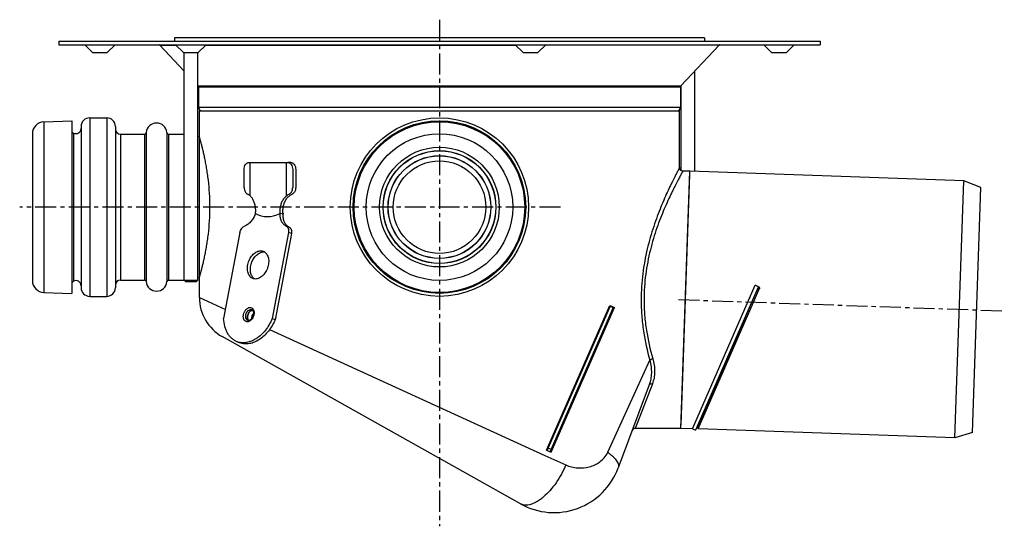
# Model space of a CAD drawing. Units: millimetres. Extents: x -195 to 374, y -202 to 219.
# Drawn here: x 86 to 374, y 71 to 219 of the extents above; entities that cross this region are included whole.
import ezdxf

# ---------------------------------------------------------------- set-up
doc = ezdxf.new("R2010")
doc.units = ezdxf.units.MM
doc.header["$LTSCALE"] = 16.335
doc.linetypes.add('CENTER', pattern=[0.6, 0.375, -0.075, 0.075, -0.075])
doc.layers.get('0').update_dxf_attribs({"linetype": 'CONTINUOUS'})
doc.layers.add('AXES', color=7, linetype='CONTINUOUS')

msp = doc.modelspace()

# ---------------------------------------------------------------- linework, layer by layer
at = {"color": 7, "linetype": 'Continuous'}
for p, q in [((138.85, 192.25), (278.85, 192.25)), ((151.91, 169.95), (151.91, 175.25)), ((165.52, 177.25), (164.63, 177.25)), ((166.05, 175.25), (166.05, 169.95)), ((166.93, 175.25), (166.93, 169.96)), ((279.23, 99.75), (281.85, 174.75)), ((150.68, 156.87), (145.92, 131.76)), ((164.82, 156.87), (160.06, 131.76)), ((165.67, 156.54), (160.92, 131.44)), ((134.77, 142.55), (134.37, 142.95)), ((134.37, 142.95), (138.37, 142.95)), ((134.77, 142.55), (137.97, 142.55)), ((137.97, 142.55), (138.37, 142.95)), ((282.64, 99.65), (300.95, 141.46)), ((301.88, 141.1), (283.55, 99.25)), ((300.44, 136.55), (302.32, 140.85)), ((301.86, 141.05), (300.95, 141.46)), ((302.28, 140.75), (301.82, 140.95)), ((302.32, 140.85), (301.86, 141.05)), ((302.08, 140.84), (302.13, 140.43)), ((298.82, 136.61), (299.44, 138.02)), ((240.07, 93.44), (258.52, 135.57)), ((240.25, 93.36), (258.71, 135.49)), ((241.17, 92.96), (259.62, 135.09)), ((241.44, 92.84), (259.9, 134.97)), ((258.52, 135.57), (259.9, 134.97)), ((259.52, 134.87), (258.61, 135.27)), ((284.25, 99.6), (300.44, 136.55)), ((284.29, 100.6), (300.44, 136.55)), ((160.92, 131.44), (160.06, 131.76)), ((232.48, 77.8), (145.5, 126.53)), ((149.86, 125.03), (150.71, 124.71)), ((270, 112.48), (261, 88.27)), ((284.25, 99.6), (284.29, 100.6)), ((282.64, 99.65), (283.55, 99.25)), ((240.07, 93.44), (241.44, 92.84)), ((241.44, 93.58), (240.53, 93.99))]:
    msp.add_line(p, q, dxfattribs=at)
at = {"color": 9, "linetype": 'Continuous'}
for p, q in [((165.01, 158.4), (164.16, 158.72)), ((165.67, 156.54), (164.82, 156.87)), ((157.59, 151.19), (156.73, 151.52)), ((138.85, 137.87), (146.42, 134.42)), ((154.33, 134.2), (153.86, 134.39)), ((154.14, 134.33), (154.14, 134.33)), ((159.28, 128.55), (239.62, 91.9)), ((257.93, 92.81), (270.18, 119.62)), ((270.94, 112.78), (265.96, 99.75)), ((239.62, 91.9), (245.67, 89.14))]:
    msp.add_line(p, q, dxfattribs=at)
at = {"color": 7, "linetype": 'Continuous'}
msp.add_lwpolyline([(279.85, 174.75), (279.76, 174.75), (279.67, 174.77), (279.58, 174.79), (279.49, 174.82), (279.4, 174.86), (279.32, 174.9), (279.24, 174.96), (279.17, 175.02), (279.11, 175.08), (279.05, 175.16), (278.99, 175.23), (278.95, 175.32), (278.91, 175.4), (278.88, 175.49), (278.86, 175.58), (278.85, 175.68), (278.85, 175.75)], dxfattribs=at)
for centre, radius, start, end in [((157.59, 149.05), 2.14, 82.4203, 90.0183), ((151.85, 137.87), 13, 180, 240.7429), ((302.25, 139.44), 1, 96.6087, 156.3493), ((154.37, 133.31), 0.883, 91.379, 94.8465), ((153.84, 131.88), 0.903, 222.1769, 224.4944), ((153.83, 131.88), 0.902, 222.7237, 224.4729), ((153.82, 131.86), 0.879, 224.4937, 227.092), ((153.82, 131.86), 0.878, 224.4695, 227.0838), ((265.96, 98.75), 1, 90, 159.5819), ((242.25, 95.25), 20, 240.7429, 339.5866)]:
    msp.add_arc(centre, radius, start, end, dxfattribs=at)
at = {"color": 9, "linetype": 'Continuous'}
msp.add_arc((152.99, 133.57), 1.78, 18.4191, 19.1163, dxfattribs=at)
at = {"color": 7, "linetype": 'Continuous'}
for points, knots in [([(151.91, 175.25), (151.91, 175.51), (151.97, 176.01), (152.23, 176.57), (152.52, 176.92), (152.77, 177.1), (153.04, 177.22), (153.23, 177.25), (153.32, 177.25)], [0, 0, 0, 0, 0.287047, 0.553568, 0.675501, 0.789332, 0.896541, 1, 1, 1, 1]), ([(164.63, 177.25), (164.73, 177.25), (164.92, 177.22), (165.19, 177.1), (165.43, 176.92), (165.73, 176.57), (165.98, 176.01), (166.05, 175.51), (166.05, 175.25)], [0, 0, 0, 0, 0.103459, 0.210668, 0.324499, 0.446432, 0.712953, 1, 1, 1, 1]), ([(165.52, 177.25), (165.61, 177.25), (165.8, 177.22), (166.07, 177.1), (166.32, 176.92), (166.61, 176.57), (166.86, 176.01), (166.93, 175.51), (166.93, 175.25)], [0, 0, 0, 0, 0.103459, 0.210668, 0.324499, 0.446432, 0.712953, 1, 1, 1, 1]), ([(151.91, 169.95), (151.91, 169.74), (151.95, 169.33), (152.12, 168.85), (152.32, 168.52), (152.49, 168.32), (152.69, 168.15), (152.83, 168.07), (152.91, 168.04)], [0, 0, 0, 0, 0.277508, 0.541605, 0.665656, 0.78327, 0.894471, 1, 1, 1, 1]), ([(165.05, 168.04), (165.12, 168.07), (165.26, 168.15), (165.46, 168.32), (165.63, 168.52), (165.83, 168.85), (166, 169.33), (166.05, 169.74), (166.05, 169.95)], [0, 0, 0, 0, 0.105529, 0.21673, 0.334344, 0.458395, 0.722493, 1, 1, 1, 1]), ([(166.93, 169.96), (166.93, 169.75), (166.89, 169.33), (166.71, 168.85), (166.51, 168.52), (166.34, 168.32), (166.14, 168.15), (166, 168.07), (165.92, 168.04)], [0, 0, 0, 0, 0.277746, 0.541933, 0.665951, 0.783483, 0.894574, 1, 1, 1, 1]), ([(152.91, 168.04), (152.98, 168.01), (153.16, 167.92), (153.42, 167.75), (153.6, 167.6), (153.69, 167.52)], [0, 0, 0, 0, 0.253908, 0.630743, 1, 1, 1, 1]), ([(164.27, 167.52), (164.32, 167.57), (164.56, 167.78), (164.83, 167.95), (165.05, 168.04)], [0, 0, 0, 0, 0.246384, 1, 1, 1, 1]), ([(165.09, 167.52), (165.22, 167.63), (165.48, 167.83), (165.77, 167.98), (165.92, 168.04)], [0, 0, 0, 0, 0.510185, 1, 1, 1, 1]), ([(150.68, 156.87), (150.72, 157.08), (150.84, 157.48), (151.1, 157.94), (151.36, 158.26), (151.64, 158.51), (151.87, 158.66), (152.04, 158.72)], [0, 0, 0, 0, 0.266674, 0.530316, 0.656924, 0.77804, 1, 1, 1, 1]), ([(164.16, 158.72), (164.23, 158.69), (164.36, 158.61), (164.52, 158.45), (164.66, 158.25), (164.81, 157.93), (164.89, 157.46), (164.86, 157.07), (164.82, 156.87)], [0, 0, 0, 0, 0.104418, 0.212384, 0.326117, 0.447025, 0.710843, 1, 1, 1, 1]), ([(165.01, 158.4), (165.08, 158.37), (165.21, 158.29), (165.38, 158.13), (165.52, 157.93), (165.66, 157.61), (165.74, 157.14), (165.71, 156.74), (165.67, 156.54)], [0, 0, 0, 0, 0.104418, 0.212384, 0.326117, 0.447025, 0.710843, 1, 1, 1, 1]), ([(154.45, 143.44), (154.29, 143.5), (153.97, 143.67), (153.57, 144.05), (153.24, 144.54), (153.01, 145.12), (152.87, 145.77), (152.84, 146.47), (152.9, 147.2), (153.06, 147.94), (153.31, 148.66), (153.65, 149.34), (154.06, 149.96), (154.53, 150.49), (155.05, 150.93), (155.6, 151.26), (156.16, 151.47), (156.55, 151.52), (156.73, 151.52)], [0, 0, 0, 0, 0.049698, 0.101153, 0.155739, 0.214251, 0.276877, 0.343291, 0.412767, 0.484296, 0.556699, 0.628729, 0.699164, 0.766917, 0.831133, 0.891312, 0.947418, 1, 1, 1, 1]), ([(154.9, 143.32), (154.75, 143.42), (154.49, 143.65), (154.17, 144.09), (153.92, 144.62), (153.77, 145.21), (153.7, 145.86), (153.71, 146.54), (153.82, 147.24), (154.01, 147.93), (154.29, 148.6), (154.63, 149.22), (155.04, 149.79), (155.5, 150.28), (156, 150.67), (156.52, 150.97), (157.05, 151.15), (157.41, 151.19), (157.59, 151.19)], [0, 0, 0, 0, 0.050486, 0.103706, 0.160474, 0.221091, 0.285401, 0.35288, 0.42273, 0.493972, 0.565522, 0.636277, 0.705191, 0.771354, 0.834076, 0.892987, 0.948118, 1, 1, 1, 1]), ([(157.46, 151.38), (157.63, 151.32), (157.94, 151.15), (158.35, 150.77), (158.67, 150.28), (158.9, 149.7), (159.04, 149.05), (159.08, 148.35), (159.01, 147.62), (158.85, 146.88), (158.6, 146.16), (158.26, 145.48), (157.85, 144.86), (157.38, 144.33), (156.86, 143.89), (156.31, 143.56), (155.75, 143.35), (155.36, 143.3), (155.18, 143.3)], [0, 0, 0, 0, 0.049698, 0.101153, 0.155739, 0.214251, 0.276877, 0.343291, 0.412767, 0.484296, 0.556699, 0.628729, 0.699164, 0.766917, 0.831133, 0.891312, 0.947418, 1, 1, 1, 1]), ([(156.73, 151.52), (156.86, 151.52), (157.11, 151.49), (157.35, 151.43), (157.46, 151.38)], [0, 0, 0, 0, 0.504372, 1, 1, 1, 1]), ([(155.18, 143.3), (155.05, 143.3), (154.81, 143.33), (154.57, 143.39), (154.45, 143.44)], [0, 0, 0, 0, 0.504372, 1, 1, 1, 1]), ([(302.01, 140.59), (301.98, 140.64), (301.93, 140.75), (301.9, 140.86), (301.88, 140.92)], [0, 0, 0, 0, 0.500646, 1, 1, 1, 1]), ([(302.13, 140.43), (302.13, 140.43), (302.12, 140.43), (302.1, 140.45), (302.08, 140.48), (302.04, 140.53), (302.02, 140.57), (302.01, 140.59)], [0, 0, 0, 0, 0.047186, 0.117259, 0.331394, 0.632483, 1, 1, 1, 1]), ([(153.17, 131.27), (153.08, 131.37), (152.97, 131.56), (152.89, 131.83), (152.85, 132.14), (152.87, 132.56), (153.01, 133.05), (153.25, 133.5), (153.53, 133.82), (153.77, 134), (153.96, 134.11), (154.15, 134.17), (154.28, 134.19), (154.35, 134.19)], [0, 0, 0, 0, 0.107859, 0.16716, 0.229898, 0.363657, 0.503896, 0.643368, 0.775015, 0.836373, 0.894213, 0.94861, 1, 1, 1, 1]), ([(154.29, 134.19), (154.16, 134.18), (153.97, 134.12), (153.73, 133.97), (153.49, 133.78), (153.23, 133.46), (153, 133.01), (152.87, 132.53), (152.85, 132.11), (152.9, 131.81), (152.98, 131.54), (153.08, 131.36), (153.17, 131.27)], [0, 0, 0, 0, 0.106711, 0.165288, 0.227279, 0.359715, 0.499219, 0.638866, 0.771698, 0.833949, 0.892802, 1, 1, 1, 1]), ([(154.14, 134.33), (154.18, 134.32), (154.27, 134.27), (154.39, 134.16), (154.49, 133.99), (154.57, 133.79), (154.62, 133.54), (154.63, 133.15), (154.55, 132.64), (154.35, 132.16), (154.12, 131.82), (153.93, 131.6), (153.73, 131.43), (153.48, 131.27), (153.28, 131.22), (153.16, 131.22)], [0, 0, 0, 0, 0.035045, 0.074878, 0.122507, 0.178826, 0.243227, 0.314341, 0.469489, 0.629871, 0.70742, 0.780621, 0.847717, 0.907186, 1, 1, 1, 1]), ([(154.62, 133.29), (154.53, 133.19), (154.35, 132.96), (154.16, 132.56), (154.04, 132.14), (154.02, 131.85), (154.02, 131.71)], [0, 0, 0, 0, 0.245215, 0.500012, 0.754802, 1, 1, 1, 1]), ([(149.86, 125.03), (149.58, 125.14), (149.02, 125.41), (148.28, 125.96), (147.62, 126.66), (147.05, 127.48), (146.59, 128.42), (146.12, 129.84), (145.96, 130.98), (145.92, 131.76)], [0, 0, 0, 0, 0.109811, 0.221563, 0.33698, 0.457412, 0.583754, 0.716434, 1, 1, 1, 1]), ([(160.06, 131.76), (159.81, 131.16), (159.22, 129.99), (158.14, 128.4), (156.9, 127.04), (155.54, 125.95), (154.1, 125.17), (152.86, 124.8), (151.89, 124.7), (151.19, 124.72), (150.51, 124.82), (150.07, 124.95), (149.86, 125.03)], [0, 0, 0, 0, 0.147259, 0.290937, 0.428631, 0.558515, 0.679634, 0.792204, 0.845833, 0.898053, 0.949282, 1, 1, 1, 1]), ([(160.92, 131.44), (160.66, 130.83), (160.08, 129.67), (159, 128.08), (157.76, 126.72), (156.39, 125.63), (154.96, 124.85), (153.72, 124.48), (152.75, 124.38), (152.04, 124.39), (151.36, 124.5), (150.92, 124.63), (150.71, 124.71)], [0, 0, 0, 0, 0.147259, 0.290937, 0.428631, 0.558515, 0.679634, 0.792204, 0.845833, 0.898053, 0.949282, 1, 1, 1, 1]), ([(153.16, 131.22), (153.14, 131.22), (153.08, 131.22), (153.01, 131.23), (152.97, 131.25)], [0, 0, 0, 0, 0.264817, 1, 1, 1, 1])]:
    msp.add_open_spline(points, degree=3, knots=knots, dxfattribs=at)
at = {"color": 9, "linetype": 'Continuous'}
for points, knots in [([(278.85, 175.75), (278.85, 175.75), (278.84, 175.74), (278.83, 175.72), (278.82, 175.69), (278.79, 175.63), (278.74, 175.55), (278.68, 175.44), (278.61, 175.3), (278.53, 175.14), (278.39, 174.89), (278.19, 174.51), (277.92, 173.98), (277.61, 173.37), (277.25, 172.67), (276.86, 171.89), (276.27, 170.69), (275.47, 169.01), (274.46, 166.78), (273.41, 164.28), (272.34, 161.54), (271.29, 158.57), (270.3, 155.39), (269.1, 150.83), (267.98, 144.77), (267.67, 139.79), (267.67, 137.25)], [0, 0, 0, 0, 0.000344, 0.000774, 0.001374, 0.003088, 0.005482, 0.008555, 0.012301, 0.016711, 0.021779, 0.033859, 0.048461, 0.065501, 0.084881, 0.1065, 0.130252, 0.183729, 0.244468, 0.311668, 0.384588, 0.462545, 0.544906, 0.631061, 0.812123, 1, 1, 1, 1]), ([(279.85, 174.75), (279.85, 174.75), (279.85, 174.74), (279.84, 174.74), (279.83, 174.72), (279.82, 174.7), (279.81, 174.67), (279.78, 174.63), (279.74, 174.55), (279.68, 174.45), (279.61, 174.32), (279.53, 174.17), (279.43, 173.99), (279.32, 173.79), (279.16, 173.49), (278.92, 173.05), (278.6, 172.46), (278.25, 171.78), (277.85, 171.03), (277.43, 170.2), (276.97, 169.29), (276.31, 167.94), (275.44, 166.09), (274.37, 163.67), (273.28, 161), (272.21, 158.12), (271.21, 155.02), (269.98, 150.56), (269.07, 145.86), (268.59, 140.99), (268.51, 138.5), (268.51, 137.25)], [0, 0, 0, 0, 0.000086, 0.000342, 0.000769, 0.001366, 0.002132, 0.003068, 0.005449, 0.008503, 0.012225, 0.016609, 0.021648, 0.027334, 0.033657, 0.048178, 0.065126, 0.084408, 0.105923, 0.129568, 0.155239, 0.182831, 0.24337, 0.3104, 0.383196, 0.461091, 0.543465, 0.629721, 0.811261, 0.905164, 1, 1, 1, 1]), ([(152.82, 130.84), (152.72, 130.84), (152.53, 130.87), (152.26, 130.99), (152.03, 131.19), (151.88, 131.41), (151.78, 131.6), (151.71, 131.83), (151.65, 132.13), (151.63, 132.52), (151.7, 133.07), (151.92, 133.72), (152.3, 134.3), (152.68, 134.65), (152.98, 134.85), (153.29, 134.97), (153.5, 135), (153.61, 135)], [0, 0, 0, 0, 0.050994, 0.101354, 0.153237, 0.208402, 0.237609, 0.267953, 0.331969, 0.400094, 0.47139, 0.61788, 0.760186, 0.826673, 0.888799, 0.946387, 1, 1, 1, 1]), ([(153.61, 135), (153.72, 135), (153.95, 134.96), (154.27, 134.78), (154.52, 134.51), (154.63, 134.27), (154.67, 134.15)], [0, 0, 0, 0, 0.238919, 0.476681, 0.7272, 1, 1, 1, 1]), ([(267.67, 137.25), (267.67, 135.71), (267.78, 132.65), (268.45, 126.73), (269.4, 122.41), (270.18, 119.62)], [0, 0, 0, 0, 0.258517, 0.513501, 1, 1, 1, 1]), ([(268.51, 137.25), (268.51, 135.75), (268.62, 132.76), (269.31, 127), (270.27, 122.79), (271.06, 120.08)], [0, 0, 0, 0, 0.258727, 0.513813, 1, 1, 1, 1]), ([(152.97, 131.25), (152.9, 131.27), (152.78, 131.34), (152.62, 131.49), (152.5, 131.68), (152.38, 131.99), (152.32, 132.44), (152.41, 133), (152.64, 133.54), (152.93, 133.93), (153.2, 134.16), (153.42, 134.29), (153.63, 134.37), (153.78, 134.39), (153.86, 134.39)], [0, 0, 0, 0, 0.049763, 0.101283, 0.155939, 0.214525, 0.343341, 0.484228, 0.62857, 0.766619, 0.830918, 0.891174, 0.947352, 1, 1, 1, 1]), ([(154.68, 134.13), (154.73, 133.97), (154.8, 133.61), (154.77, 133.06), (154.64, 132.5), (154.4, 131.97), (154.08, 131.5), (153.69, 131.14), (153.27, 130.91), (152.96, 130.84), (152.82, 130.84)], [0, 0, 0, 0, 0.120547, 0.251326, 0.388351, 0.52641, 0.660103, 0.784853, 0.898006, 1, 1, 1, 1]), ([(153.86, 134.39), (153.88, 134.39), (153.98, 134.38), (154.07, 134.36), (154.14, 134.33)], [0, 0, 0, 0, 0.254274, 1, 1, 1, 1]), ([(270.18, 119.62), (270.34, 119), (270.59, 117.77), (270.69, 115.93), (270.51, 114.15), (270.2, 113.01), (270, 112.48)], [0, 0, 0, 0, 0.263389, 0.5174, 0.762373, 1, 1, 1, 1]), ([(270.18, 119.62), (270.22, 119.67), (270.34, 119.77), (270.62, 119.95), (270.88, 120.04), (271.06, 120.08)], [0, 0, 0, 0, 0.20565, 0.450031, 1, 1, 1, 1]), ([(271.06, 120.08), (271.24, 119.45), (271.51, 118.19), (271.64, 116.3), (271.47, 114.48), (271.15, 113.33), (270.94, 112.78)], [0, 0, 0, 0, 0.264476, 0.518693, 0.763181, 1, 1, 1, 1]), ([(270, 112.48), (270.03, 112.54), (270.12, 112.67), (270.35, 112.78), (270.63, 112.82), (270.84, 112.8), (270.94, 112.78)], [0, 0, 0, 0, 0.201672, 0.431674, 0.700132, 1, 1, 1, 1]), ([(245.67, 89.14), (246.75, 88.65), (249.08, 88.08), (252.01, 88.36), (254.16, 89.12), (255.65, 89.99), (256.99, 91.2), (257.66, 92.24), (257.93, 92.81)], [0, 0, 0, 0, 0.255171, 0.498241, 0.618449, 0.739901, 0.865598, 1, 1, 1, 1]), ([(257.93, 92.81), (258.21, 92.6), (258.73, 92.2), (259.44, 91.57), (260.04, 90.95), (260.51, 90.35), (260.84, 89.78), (261.05, 89.24), (261.11, 88.73), (261.05, 88.42), (261, 88.27)], [0, 0, 0, 0, 0.180497, 0.345189, 0.493022, 0.623607, 0.737254, 0.835418, 0.921249, 1, 1, 1, 1]), ([(245.67, 89.14), (245.3, 88.23), (244.45, 86.45), (242.93, 83.95), (241.19, 81.72), (239.61, 80.12), (238.31, 79.09), (237.36, 78.46), (236.44, 77.97), (235.54, 77.62), (234.69, 77.43), (233.88, 77.38), (233.14, 77.5), (232.68, 77.69), (232.48, 77.8)], [0, 0, 0, 0, 0.155982, 0.312821, 0.464232, 0.604418, 0.668833, 0.728842, 0.784188, 0.834823, 0.880963, 0.923164, 0.962397, 1, 1, 1, 1])]:
    msp.add_open_spline(points, degree=3, knots=knots, dxfattribs=at)
at = {"layer": 'AXES', "color": 7, "linetype": 'CENTER'}
for p, q in [((208.85, 218.85), (208.85, 71.25)), ((244.12, 164.25), (86.44, 164.25)), ((278.54, 137.32), (373.56, 134))]:
    msp.add_line(p, q, dxfattribs=at)
at = {"layer": 'AXES', "color": 7, "linetype": 'Continuous'}
for p, q in [((97.85, 212.55), (97.85, 211.55)), ((97.85, 212.55), (319.85, 212.55)), ((131.6, 213.55), (131.6, 212.55)), ((286.1, 213.55), (131.6, 213.55)), ((286.1, 213.55), (286.1, 212.55)), ((319.85, 212.55), (319.85, 211.55)), ((97.85, 211.55), (319.85, 211.55)), ((107.69, 209.25), (105.39, 211.55)), ((111.99, 209.25), (114.29, 211.55)), ((127.29, 211.46), (134.37, 203.9)), ((134.22, 209.25), (131.92, 211.55)), ((138.52, 209.25), (140.82, 211.55)), ((233.23, 209.25), (230.93, 211.55)), ((237.53, 209.25), (239.83, 211.55)), ((290.41, 211.46), (279.23, 199.54)), ((305.71, 209.25), (303.41, 211.55)), ((310.01, 209.25), (312.31, 211.55)), ((107.69, 209.25), (111.99, 209.25)), ((134.22, 209.25), (138.52, 209.25)), ((134.37, 142.95), (134.37, 209.25)), ((138.37, 142.95), (138.37, 209.25)), ((233.23, 209.25), (237.53, 209.25)), ((305.71, 209.25), (310.01, 209.25)), ((283.33, 174.68), (283.33, 203.9)), ((138.37, 199.64), (138.47, 199.54)), ((138.55, 199.33), (138.55, 193.35)), ((279.15, 199.33), (279.15, 193.35)), ((279.33, 174.9), (279.33, 199.64)), ((106.85, 190.25), (111.85, 190.25)), ((138.85, 137.87), (138.85, 192.25)), ((278.85, 175.75), (278.85, 192.25)), ((93.53, 189.12), (101.65, 189.4)), ((101.65, 189.4), (101.65, 139.1)), ((104.35, 187.75), (104.35, 140.75)), ((114.35, 187.75), (114.35, 140.75)), ((90.15, 185.62), (90.15, 142.88)), ((101.65, 186.09), (102.14, 185.83)), ((115.85, 185.5), (122.86, 185.5)), ((129.84, 185.5), (134.37, 185.5)), ((138.37, 184.88), (138.85, 184.75)), ((153.32, 177.25), (164.63, 177.25)), ((153.69, 167.52), (153.69, 177.25)), ((164.27, 167.52), (164.27, 177.25)), ((281.81, 173.72), (279.27, 100.78)), ((281.85, 174.75), (279.85, 174.75)), ((361.8, 171.93), (281.85, 174.73)), ((359.18, 96.98), (361.8, 171.93)), ((366.73, 169.94), (361.8, 171.93)), ((364.24, 98.62), (366.73, 169.94)), ((155.16, 162.36), (155.16, 162.35)), ((163.26, 162.19), (162.42, 162.36)), ((162.42, 162.35), (162.42, 162.36)), ((162.43, 162.35), (162.45, 162.35)), ((138.37, 143.62), (138.85, 143.75)), ((101.65, 142.41), (102.14, 142.67)), ((115.85, 143), (122.86, 143)), ((129.84, 143), (134.37, 143)), ((93.53, 139.38), (101.65, 139.1)), ((106.85, 138.25), (111.85, 138.25)), ((250.59, 114.48), (250.87, 114.36)), ((279.23, 99.75), (265.96, 99.75)), ((282.64, 99.65), (279.23, 99.77)), ((359.18, 96.98), (284.25, 99.6)), ((364.24, 98.62), (359.18, 96.98))]:
    msp.add_line(p, q, dxfattribs=at)
at = {"layer": 'AXES', "color": 9, "linetype": 'Continuous'}
for p, q in [((127.29, 211.46), (132.02, 211.46)), ((140.73, 211.46), (231.02, 211.46)), ((290.41, 211.46), (239.73, 211.46)), ((138.47, 199.54), (279.23, 199.54)), ((138.55, 199.33), (279.15, 199.33)), ((138.55, 193.35), (279.15, 193.35)), ((106.85, 190.25), (106.85, 138.25)), ((111.85, 190.25), (111.85, 138.25)), ((93.53, 189.12), (93.53, 139.38)), ((102.14, 185.83), (102.14, 142.67)), ((115.85, 185.5), (115.85, 143)), ((122.86, 185.5), (122.86, 143)), ((123.36, 185.96), (123.36, 142.54)), ((129.34, 185.96), (129.34, 142.54)), ((129.84, 185.5), (129.84, 143))]:
    msp.add_line(p, q, dxfattribs=at)
at = {"layer": 'AXES', "color": 7, "linetype": 'Continuous'}
msp.add_lwpolyline([(162.45, 162.35), (162.49, 162.34), (162.53, 162.34), (162.56, 162.33)], dxfattribs=at)
for radius in [26, 25.15, 16.4, 14.94, 13.5]:
    msp.add_circle((208.85, 164.25), radius, dxfattribs=at)
at = {"layer": 'AXES', "color": 9, "linetype": 'Continuous'}
for radius in [24.87, 21.37, 17.45, 16.45, 14.99]:
    msp.add_circle((208.85, 164.25), radius, dxfattribs=at)
at = {"layer": 'AXES', "color": 7, "linetype": 'Continuous'}
for centre, radius, start, end in [((127.07, 211.25), 0.3, 43.1681, 90), ((290.63, 211.25), 0.3, 90, 136.8319), ((138.25, 199.33), 0.3, 0, 43.1681), ((279.45, 199.33), 0.3, 136.8319, 180), ((139.65, 193.35), 1.1, 180, 270), ((278.05, 193.35), 1.1, 270, 360), ((106.85, 187.75), 2.5, 90, 180), ((111.85, 187.75), 2.5, 0, 90), ((93.65, 185.62), 3.5, 92, 180), ((102.85, 187.15), 1.5, 241.6072, 360), ((115.85, 187), 1.5, 180, 270), ((126.35, 185.75), 3, 4.096, 175.904), ((122.86, 186), 0.5, 270, 355.904), ((129.84, 186), 0.5, 184.096, 270), ((170.11, 163.08), 6.91, 184.5024, 187.3981), ((93.65, 142.88), 3.5, 180, 268), ((102.85, 141.35), 1.5, 0, 118.3928), ((106.85, 140.75), 2.5, 180, 270), ((111.85, 140.75), 2.5, 270, 360), ((115.85, 141.5), 1.5, 90, 180), ((122.86, 142.5), 0.5, 4.096, 90), ((126.35, 142.75), 3, 184.096, 355.904), ((129.84, 142.5), 0.5, 90, 175.904), ((251.5, 114.95), 4, 218.9729, 222.1606)]:
    msp.add_arc(centre, radius, start, end, dxfattribs=at)
msp.add_ellipse((198.4, 371.41), major_axis=(41.17, 209.79), ratio=0.182676, start_param=3.086052, end_param=3.268807, dxfattribs=at)
for points, knots in [([(138.85, 143.75), (138.85, 143.75), (138.85, 143.76), (138.86, 143.78), (138.87, 143.81), (138.88, 143.85), (138.9, 143.91), (138.93, 144.01), (138.97, 144.16), (139.03, 144.39), (139.11, 144.66), (139.2, 144.97), (139.3, 145.34), (139.41, 145.74), (139.58, 146.38), (139.8, 147.27), (140.09, 148.46), (140.38, 149.8), (140.68, 151.28), (140.97, 152.88), (141.23, 154.59), (141.55, 157.05), (141.84, 160.28), (141.96, 164.25), (141.84, 168.22), (141.55, 171.45), (141.23, 173.91), (140.97, 175.62), (140.68, 177.22), (140.38, 178.7), (140.09, 180.04), (139.8, 181.23), (139.58, 182.12), (139.41, 182.75), (139.3, 183.16), (139.2, 183.53), (139.11, 183.84), (139.03, 184.11), (138.97, 184.34), (138.93, 184.49), (138.9, 184.59), (138.88, 184.65), (138.87, 184.69), (138.86, 184.72), (138.85, 184.74), (138.85, 184.75), (138.85, 184.75)], [0, 0, 0, 0, 0.000157, 0.000627, 0.001408, 0.0025, 0.003903, 0.005615, 0.00996, 0.015519, 0.022272, 0.030195, 0.039261, 0.049441, 0.060702, 0.086328, 0.115846, 0.148943, 0.185291, 0.224552, 0.266369, 0.310372, 0.403331, 0.499999, 0.596666, 0.689625, 0.733629, 0.775446, 0.814707, 0.851056, 0.884153, 0.913671, 0.939298, 0.950559, 0.960739, 0.969805, 0.977728, 0.984481, 0.99004, 0.994385, 0.996097, 0.9975, 0.998592, 0.999373, 0.999843, 1, 1, 1, 1]), ([(153.69, 167.52), (153.89, 167.31), (154.26, 166.81), (154.7, 165.94), (155.01, 164.94), (155.12, 164.24), (155.15, 163.87)], [0, 0, 0, 0, 0.220956, 0.465199, 0.727077, 1, 1, 1, 1]), ([(162.43, 163.87), (162.47, 164.24), (162.61, 164.95), (162.99, 165.95), (163.45, 166.69), (163.9, 167.2), (164.14, 167.42), (164.27, 167.52)], [0, 0, 0, 0, 0.262091, 0.51778, 0.764104, 0.883623, 1, 1, 1, 1]), ([(163.23, 163.87), (163.27, 164.24), (163.4, 164.96), (163.79, 165.96), (164.34, 166.84), (164.83, 167.32), (165.09, 167.52)], [0, 0, 0, 0, 0.263154, 0.518527, 0.763549, 1, 1, 1, 1]), ([(155.15, 163.87), (155.16, 163.65), (155.18, 163.21), (155.17, 162.76), (155.15, 162.54)], [0, 0, 0, 0, 0.499956, 1, 1, 1, 1]), ([(162.43, 162.54), (162.41, 162.76), (162.39, 163.21), (162.42, 163.65), (162.43, 163.87)], [0, 0, 0, 0, 0.500004, 1, 1, 1, 1]), ([(163.22, 162.54), (163.21, 162.76), (163.19, 163.21), (163.21, 163.65), (163.23, 163.87)], [0, 0, 0, 0, 0.50001, 1, 1, 1, 1]), ([(155.16, 162.35), (155.1, 162.16), (154.99, 161.87), (154.82, 161.49), (154.63, 161.11), (154.35, 160.65), (153.97, 160.15), (153.54, 159.69), (152.93, 159.16), (152.4, 158.86), (152.04, 158.72)], [0, 0, 0, 0, 0.122802, 0.186432, 0.251685, 0.382385, 0.510254, 0.638796, 0.76362, 1, 1, 1, 1]), ([(155.15, 162.54), (155.15, 162.53), (155.15, 162.52), (155.15, 162.49), (155.15, 162.46), (155.15, 162.44), (155.14, 162.41), (155.14, 162.39), (155.14, 162.38), (155.15, 162.36), (155.15, 162.35), (155.15, 162.35)], [0, 0, 0, 0, 0.128665, 0.240742, 0.426691, 0.568656, 0.676369, 0.763359, 0.873066, 0.944395, 1, 1, 1, 1]), ([(155.15, 162.35), (155.15, 162.35), (155.16, 162.35), (155.16, 162.36), (155.16, 162.36)], [0, 0, 0, 0, 0.195472, 1, 1, 1, 1]), ([(164.16, 158.72), (164.01, 158.78), (163.73, 158.95), (163.35, 159.27), (163.03, 159.68), (162.77, 160.14), (162.61, 160.56), (162.52, 160.92), (162.46, 161.21), (162.43, 161.49), (162.4, 161.88), (162.4, 162.16), (162.42, 162.35)], [0, 0, 0, 0, 0.112576, 0.227362, 0.346407, 0.471033, 0.59787, 0.663506, 0.731345, 0.799482, 0.866943, 1, 1, 1, 1]), ([(162.42, 162.36), (162.42, 162.36), (162.42, 162.36), (162.42, 162.35), (162.43, 162.35)], [0, 0, 0, 0, 0.306609, 1, 1, 1, 1]), ([(162.43, 162.35), (162.43, 162.35), (162.43, 162.35), (162.43, 162.36), (162.43, 162.37), (162.44, 162.38), (162.44, 162.39), (162.44, 162.42), (162.43, 162.46), (162.43, 162.49), (162.43, 162.52), (162.43, 162.53), (162.43, 162.54)], [0, 0, 0, 0, 0.024031, 0.053608, 0.084856, 0.115893, 0.210353, 0.313982, 0.599731, 0.7689, 0.874629, 1, 1, 1, 1]), ([(165.01, 158.4), (164.87, 158.46), (164.59, 158.62), (164.22, 158.94), (163.9, 159.35), (163.63, 159.82), (163.44, 160.35), (163.26, 161.14), (163.24, 161.77), (163.26, 162.19)], [0, 0, 0, 0, 0.107142, 0.217103, 0.331747, 0.452359, 0.579659, 0.71375, 1, 1, 1, 1])]:
    msp.add_open_spline(points, degree=3, knots=knots, dxfattribs=at)

doc.saveas('drawing.dxf')
